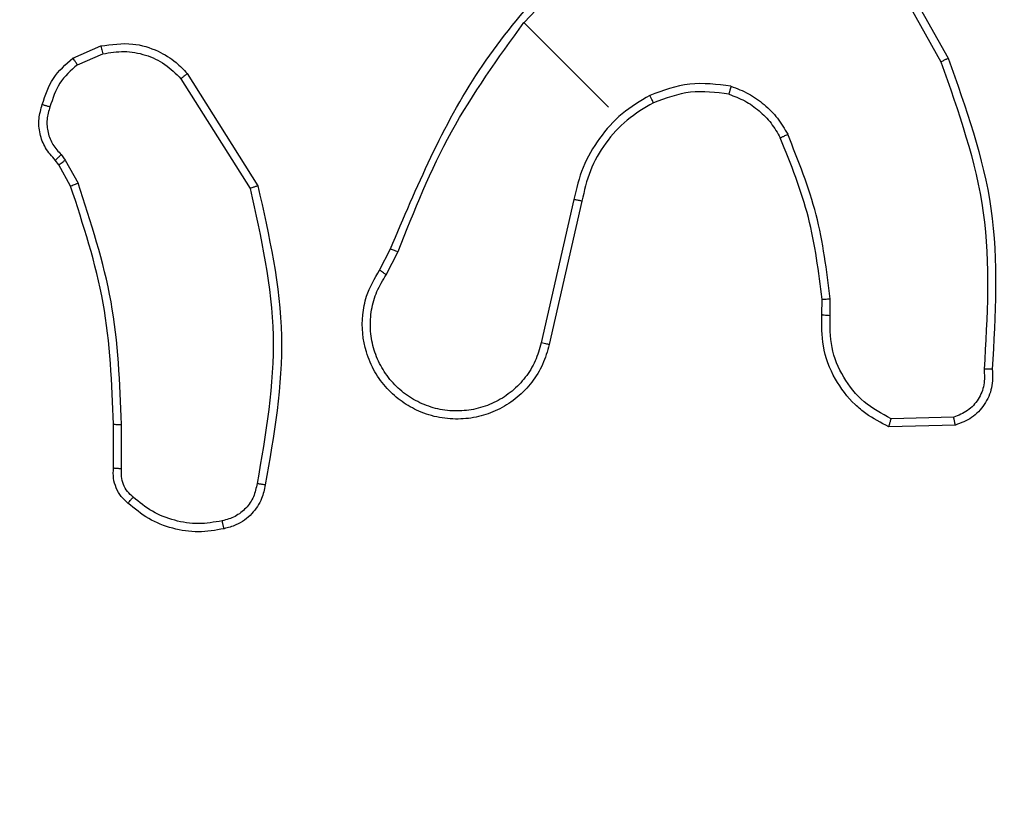
# Model space of a CAD drawing. Units: millimetres. Extents: x -4748 to 386528, y -3372 to 7419.
# Drawn here: x -3184 to -3160, y 4363 to 4382 of the extents above; entities that cross this region are included whole.
import ezdxf

# ---------------------------------------------------------------- set-up
doc = ezdxf.new("R2010")
doc.units = ezdxf.units.MM
doc.layers.add('Toestel 2D', color=7, linetype='Continuous', lineweight=20)

# ---------------------------------------------------------------- blocks, each defined once
blk = doc.blocks.new('wd1415')
at = {"color": 7, "linetype": 'Continuous', "lineweight": 25}
for p, q in [((3344.1465, 2612.9079), (3344.3689, 2613.1458)), ((3344.9905, 2613.1313), (3345.1699, 2612.8115)), ((3345.0072, 2613.1421), (3345.1877, 2612.8204)), ((3344.354, 2612.7004), (3344.1464, 2612.908)), ((3343.0393, 2612.8209), (3343.108, 2612.8507)), ((3343.0502, 2612.8044), (3343.1127, 2612.8313)), ((3343.3045, 2612.7701), (3343.4741, 2612.5005)), ((3343.3199, 2612.783), (3343.4931, 2612.5074)), ((3343.0107, 2612.5837), (3343.0206, 2612.5705)), ((3343.0049, 2612.5585), (3342.9961, 2612.5701)), ((3343.0336, 2612.5067), (3343.0049, 2612.5585)), ((3343.0206, 2612.5705), (3343.052, 2612.5137)), ((3344.2689, 2612.4735), (3344.1888, 2612.1217)), ((3344.2886, 2612.4697), (3344.2084, 2612.1175)), ((3343.7919, 2612.3004), (3343.8187, 2612.3524)), ((3343.8082, 2612.2888), (3343.8375, 2612.3457)), ((3344.8777, 2612.191), (3344.8781, 2612.2285)), ((3344.8977, 2612.1889), (3344.8981, 2612.2301)), ((3343.1389, 2611.8146), (3343.1389, 2611.9217)), ((3343.1586, 2611.813), (3343.1586, 2611.9215)), ((3345.2011, 2611.9391), (3345.0476, 2611.9351)), ((3345.2053, 2611.9197), (3345.0421, 2611.9157))]:
    blk.add_line(p, q, dxfattribs=at)
for points, knots in [([(3343.8187, 2612.3524), (3343.8828, 2612.5041), (3344.0111, 2612.8075), (3344.2411, 2613.0433), (3344.3561, 2613.1611)], [0, 0, 0, 0, 0.500004, 1, 1, 1, 1]), ([(3343.8373, 2612.3458), (3343.8771, 2612.4459), (3343.9569, 2612.6461), (3344.0832, 2612.8207), (3344.1464, 2612.908)], [0, 0, 0, 0, 0.499978, 1, 1, 1, 1]), ([(3343.108, 2612.8507), (3343.1341, 2612.8543), (3343.182, 2612.8611), (3343.2455, 2612.8414), (3343.2902, 2612.8143), (3343.311, 2612.7924), (3343.3199, 2612.783)], [0, 0, 0, 0, 0.33461, 0.613008, 0.834877, 1, 1, 1, 1]), ([(3343.108, 2612.8507), (3343.1081, 2612.8503), (3343.1082, 2612.8495), (3343.1094, 2612.8444), (3343.111, 2612.838), (3343.1121, 2612.8335), (3343.1127, 2612.8313)], [0, 0, 0, 0, 0.279874, 0.558965, 0.779804, 1, 1, 1, 1]), ([(3342.9641, 2612.707), (3342.9714, 2612.7294), (3342.9861, 2612.7743), (3343.0215, 2612.8054), (3343.0393, 2612.8209)], [0, 0, 0, 0, 0.5001, 1, 1, 1, 1]), ([(3343.0502, 2612.8044), (3343.0494, 2612.8056), (3343.0478, 2612.808), (3343.0455, 2612.8114), (3343.0435, 2612.8143), (3343.0414, 2612.8175), (3343.0396, 2612.8203), (3343.0394, 2612.8207), (3343.0393, 2612.8209)], [0, 0, 0, 0, 0.14175, 0.278242, 0.410707, 0.537759, 0.777879, 1, 1, 1, 1]), ([(3343.1127, 2612.8313), (3343.1302, 2612.8342), (3343.1652, 2612.8401), (3343.218, 2612.8302), (3343.2667, 2612.8076), (3343.2919, 2612.7826), (3343.3045, 2612.7701)], [0, 0, 0, 0, 0.250035, 0.499988, 0.749968, 1, 1, 1, 1]), ([(3345.1877, 2612.8204), (3345.1876, 2612.8203), (3345.1872, 2612.8201), (3345.1845, 2612.8187), (3345.1813, 2612.8171), (3345.178, 2612.8155), (3345.1742, 2612.8136), (3345.1714, 2612.8122), (3345.1699, 2612.8115)], [0, 0, 0, 0, 0.2008268, 0.4341096, 0.5631673, 0.7004247, 0.8462692, 1, 1, 1, 1]), ([(3345.1877, 2612.8204), (3345.231, 2612.6986), (3345.3187, 2612.4515), (3345.3035, 2612.1898), (3345.2958, 2612.0571)], [0, 0, 0, 0, 0.493272, 1, 1, 1, 1]), ([(3343.0502, 2612.8044), (3343.0343, 2612.7903), (3343.0025, 2612.7619), (3342.9895, 2612.7214), (3342.983, 2612.7011)], [0, 0, 0, 0, 0.500004, 1, 1, 1, 1]), ([(3345.1699, 2612.8115), (3345.213, 2612.6893), (3345.299, 2612.4448), (3345.2835, 2612.186), (3345.2758, 2612.0567)], [0, 0, 0, 0, 0.4999958, 1, 1, 1, 1]), ([(3343.3199, 2612.783), (3343.3196, 2612.7828), (3343.3191, 2612.7825), (3343.3156, 2612.7795), (3343.3105, 2612.7752), (3343.3065, 2612.7718), (3343.3045, 2612.7701)], [0, 0, 0, 0, 0.250264, 0.500066, 0.749902, 1, 1, 1, 1]), ([(3344.6545, 2612.7517), (3344.6204, 2612.7561), (3344.5522, 2612.7648), (3344.4876, 2612.7411), (3344.4553, 2612.7293)], [0, 0, 0, 0, 0.499992, 1, 1, 1, 1]), ([(3344.6545, 2612.7517), (3344.6541, 2612.75), (3344.6532, 2612.7468), (3344.652, 2612.7424), (3344.6511, 2612.7388), (3344.6502, 2612.7354), (3344.6495, 2612.7329), (3344.6494, 2612.7325), (3344.6494, 2612.7324)], [0, 0, 0, 0, 0.166955, 0.322481, 0.465309, 0.596304, 0.822209, 1, 1, 1, 1]), ([(3344.6545, 2612.7517), (3344.6692, 2612.7462), (3344.6984, 2612.735), (3344.7367, 2612.7076), (3344.7701, 2612.6742), (3344.7858, 2612.6472), (3344.7937, 2612.6337)], [0, 0, 0, 0, 0.2499619, 0.4999815, 0.7500032, 1, 1, 1, 1]), ([(3344.4553, 2612.7293), (3344.4317, 2612.7152), (3344.3847, 2612.687), (3344.3296, 2612.625), (3344.2876, 2612.5537), (3344.2752, 2612.5002), (3344.2689, 2612.4735)], [0, 0, 0, 0, 0.249902, 0.499961, 0.750033, 1, 1, 1, 1]), ([(3344.464, 2612.7113), (3344.4639, 2612.7116), (3344.4637, 2612.7122), (3344.4617, 2612.7163), (3344.4587, 2612.7222), (3344.4564, 2612.7269), (3344.4553, 2612.7293)], [0, 0, 0, 0, 0.250228, 0.500278, 0.749798, 1, 1, 1, 1]), ([(3344.6494, 2612.7324), (3344.6176, 2612.7364), (3344.5541, 2612.7444), (3344.4941, 2612.7223), (3344.464, 2612.7113)], [0, 0, 0, 0, 0.500004, 1, 1, 1, 1]), ([(3344.6494, 2612.7324), (3344.6627, 2612.7273), (3344.6892, 2612.7171), (3344.7241, 2612.6923), (3344.7542, 2612.6618), (3344.7685, 2612.6373), (3344.7756, 2612.625)], [0, 0, 0, 0, 0.250007, 0.49999, 0.749989, 1, 1, 1, 1]), ([(3342.9961, 2612.5701), (3342.9875, 2612.5797), (3342.9703, 2612.5986), (3342.9571, 2612.6346), (3342.9539, 2612.6719), (3342.9607, 2612.6954), (3342.9641, 2612.707)], [0, 0, 0, 0, 0.258028, 0.510794, 0.758134, 1, 1, 1, 1]), ([(3342.9641, 2612.707), (3342.9644, 2612.7069), (3342.9649, 2612.7067), (3342.9681, 2612.7057), (3342.9717, 2612.7046), (3342.9751, 2612.7035), (3342.9789, 2612.7024), (3342.9816, 2612.7015), (3342.983, 2612.7011)], [0, 0, 0, 0, 0.226342, 0.467849, 0.594772, 0.725849, 0.861116, 1, 1, 1, 1]), ([(3342.983, 2612.7011), (3342.9799, 2612.6908), (3342.9737, 2612.6702), (3342.9768, 2612.6377), (3342.9886, 2612.6072), (3343.0033, 2612.5915), (3343.0107, 2612.5837)], [0, 0, 0, 0, 0.25, 0.500088, 0.749924, 1, 1, 1, 1]), ([(3344.464, 2612.7113), (3344.4418, 2612.6981), (3344.3972, 2612.6716), (3344.3449, 2612.6133), (3344.3057, 2612.5455), (3344.2943, 2612.495), (3344.2886, 2612.4697)], [0, 0, 0, 0, 0.249978, 0.499991, 0.75001, 1, 1, 1, 1]), ([(3344.7756, 2612.625), (3344.7758, 2612.6251), (3344.7761, 2612.6253), (3344.7786, 2612.6264), (3344.7817, 2612.6279), (3344.7851, 2612.6295), (3344.7891, 2612.6315), (3344.7922, 2612.6329), (3344.7937, 2612.6337)], [0, 0, 0, 0, 0.18145, 0.408189, 0.538709, 0.680807, 0.834865, 1, 1, 1, 1]), ([(3344.8781, 2612.2285), (3344.8697, 2612.2961), (3344.8527, 2612.4327), (3344.8015, 2612.5605), (3344.7756, 2612.625)], [0, 0, 0, 0, 0.494694, 1, 1, 1, 1]), ([(3344.8981, 2612.2301), (3344.8894, 2612.2996), (3344.872, 2612.4386), (3344.8198, 2612.5687), (3344.7937, 2612.6337)], [0, 0, 0, 0, 0.500021, 1, 1, 1, 1]), ([(3342.9961, 2612.5701), (3342.9963, 2612.5703), (3342.9967, 2612.5707), (3342.9992, 2612.573), (3343.002, 2612.5756), (3343.0046, 2612.5781), (3343.0075, 2612.5808), (3343.0096, 2612.5827), (3343.0107, 2612.5837)], [0, 0, 0, 0, 0.2276, 0.469514, 0.596151, 0.726932, 0.861535, 1, 1, 1, 1]), ([(3343.0049, 2612.5585), (3343.0052, 2612.5587), (3343.0058, 2612.5592), (3343.0099, 2612.5624), (3343.0151, 2612.5664), (3343.0188, 2612.5691), (3343.0206, 2612.5705)], [0, 0, 0, 0, 0.279463, 0.558778, 0.779157, 1, 1, 1, 1]), ([(3343.0336, 2612.5067), (3343.0339, 2612.5068), (3343.0346, 2612.5071), (3343.0395, 2612.509), (3343.0456, 2612.5113), (3343.0498, 2612.5129), (3343.052, 2612.5137)], [0, 0, 0, 0, 0.279598, 0.559073, 0.779286, 1, 1, 1, 1]), ([(3343.1389, 2611.9217), (3343.135, 2612.0217), (3343.1271, 2612.2216), (3343.0647, 2612.4116), (3343.0336, 2612.5067)], [0, 0, 0, 0, 0.499994, 1, 1, 1, 1]), ([(3343.1586, 2611.9215), (3343.1546, 2612.0227), (3343.1465, 2612.225), (3343.0835, 2612.4175), (3343.052, 2612.5137)], [0, 0, 0, 0, 0.500014, 1, 1, 1, 1]), ([(3343.4931, 2612.5074), (3343.4929, 2612.5074), (3343.4924, 2612.5072), (3343.4896, 2612.5061), (3343.4861, 2612.5049), (3343.4826, 2612.5036), (3343.4785, 2612.5021), (3343.4756, 2612.501), (3343.4741, 2612.5005)], [0, 0, 0, 0, 0.202367, 0.435978, 0.564731, 0.701945, 0.846984, 1, 1, 1, 1]), ([(3343.4741, 2612.5005), (3343.5009, 2612.3803), (3343.5546, 2612.1401), (3343.5124, 2611.8975), (3343.4913, 2611.7762)], [0, 0, 0, 0, 0.500022, 1, 1, 1, 1]), ([(3343.4931, 2612.5074), (3343.5207, 2612.3845), (3343.5756, 2612.1407), (3343.5326, 2611.8947), (3343.5113, 2611.7729)], [0, 0, 0, 0, 0.504658, 1, 1, 1, 1]), ([(3344.2886, 2612.4697), (3344.2884, 2612.4697), (3344.288, 2612.4698), (3344.2852, 2612.4704), (3344.2816, 2612.471), (3344.278, 2612.4717), (3344.2737, 2612.4726), (3344.2706, 2612.4732), (3344.2689, 2612.4735)], [0, 0, 0, 0, 0.195093, 0.426383, 0.555805, 0.694644, 0.842914, 1, 1, 1, 1]), ([(3343.8187, 2612.3524), (3343.8191, 2612.3522), (3343.8198, 2612.352), (3343.8247, 2612.3502), (3343.8308, 2612.348), (3343.8351, 2612.3465), (3343.8373, 2612.3458)], [0, 0, 0, 0, 0.279891, 0.559172, 0.779467, 1, 1, 1, 1]), ([(3344.2084, 2612.1175), (3344.2037, 2612.101), (3344.1943, 2612.068), (3344.1668, 2612.0239), (3344.1311, 2611.9866), (3344.0884, 2611.9586), (3344.0411, 2611.9404), (3343.9906, 2611.9328), (3343.9384, 2611.9365), (3343.8894, 2611.9516), (3343.8459, 2611.9763), (3343.8089, 2612.0089), (3343.7785, 2612.0503), (3343.7523, 2612.1105), (3343.7463, 2612.1758), (3343.7598, 2612.2451), (3343.7799, 2612.2796), (3343.7919, 2612.3004)], [0, 0, 0, 0, 0.062567, 0.125111, 0.187654, 0.250192, 0.310225, 0.371925, 0.435291, 0.50033, 0.557584, 0.617276, 0.679409, 0.74398, 0.855305, 0.912932, 1, 1, 1, 1]), ([(3344.1888, 2612.1217), (3344.1845, 2612.1066), (3344.1759, 2612.0765), (3344.1509, 2612.0361), (3344.1182, 2612.0021), (3344.0787, 2611.976), (3344.0345, 2611.9593), (3343.9877, 2611.9528), (3343.9406, 2611.9565), (3343.8955, 2611.9707), (3343.8546, 2611.9943), (3343.8199, 2612.0264), (3343.7931, 2612.0653), (3343.7755, 2612.1092), (3343.7679, 2612.1558), (3343.7709, 2612.2029), (3343.7836, 2612.2486), (3343.8, 2612.2754), (3343.8082, 2612.2888)], [0, 0, 0, 0, 0.062512, 0.125015, 0.187507, 0.250015, 0.312501, 0.375012, 0.437509, 0.500004, 0.562506, 0.624998, 0.687516, 0.749994, 0.812496, 0.875011, 0.937512, 1, 1, 1, 1]), ([(3343.8082, 2612.2888), (3343.8061, 2612.2903), (3343.8018, 2612.2933), (3343.7964, 2612.2971), (3343.7927, 2612.2998), (3343.7922, 2612.3002), (3343.7919, 2612.3004)], [0, 0, 0, 0, 0.250519, 0.500077, 0.749874, 1, 1, 1, 1]), ([(3338.2212, 2612.275), (3338.8552, 2611.6411), (3340.123, 2610.3734), (3342.027, 2608.4693), (3343.2947, 2607.2015), (3343.9286, 2606.5676)], [0, 0, 0, 0, 0.333337, 0.666664, 1, 1, 1, 1]), ([(3344.7794, 2606.5676), (3345.4133, 2607.2015), (3346.681, 2608.4693), (3348.5851, 2610.3734), (3349.8529, 2611.6411), (3350.4868, 2612.275)], [0, 0, 0, 0, 0.333336, 0.666663, 1, 1, 1, 1]), ([(3344.8781, 2612.2285), (3344.8784, 2612.2286), (3344.8792, 2612.2286), (3344.8846, 2612.229), (3344.8912, 2612.2295), (3344.8958, 2612.2299), (3344.8981, 2612.2301)], [0, 0, 0, 0, 0.279825, 0.559093, 0.779561, 1, 1, 1, 1]), ([(3345.0421, 2611.9157), (3345.0226, 2611.9255), (3344.9928, 2611.9404), (3344.9474, 2611.9794), (3344.9061, 2612.0327), (3344.8766, 2612.1103), (3344.8774, 2612.1652), (3344.8777, 2612.191)], [0, 0, 0, 0, 0.190197, 0.290686, 0.52228, 0.775147, 1, 1, 1, 1]), ([(3344.8777, 2612.191), (3344.878, 2612.1909), (3344.8787, 2612.1908), (3344.8832, 2612.1904), (3344.8899, 2612.1897), (3344.8951, 2612.1892), (3344.8977, 2612.1889)], [0, 0, 0, 0, 0.250236, 0.500007, 0.749778, 1, 1, 1, 1]), ([(3345.0476, 2611.9351), (3345.0244, 2611.9477), (3344.9782, 2611.9731), (3344.928, 2612.0356), (3344.8973, 2612.1097), (3344.8976, 2612.1625), (3344.8977, 2612.1889)], [0, 0, 0, 0, 0.249977, 0.499937, 0.749835, 1, 1, 1, 1]), ([(3343.7883, 2606.4425), (3343.1562, 2607.0746), (3341.8917, 2608.3391), (3339.9927, 2610.2381), (3338.7282, 2611.5026), (3338.0961, 2612.1347)], [0, 0, 0, 0, 0.333296, 0.666701, 1, 1, 1, 1]), ([(3344.2084, 2612.1175), (3344.208, 2612.1176), (3344.2074, 2612.1177), (3344.203, 2612.1186), (3344.1965, 2612.1201), (3344.1914, 2612.1212), (3344.1888, 2612.1217)], [0, 0, 0, 0, 0.250248, 0.500067, 0.749869, 1, 1, 1, 1]), ([(3350.6119, 2612.1347), (3349.9798, 2611.5026), (3348.7153, 2610.2381), (3346.8163, 2608.3391), (3345.5518, 2607.0746), (3344.9197, 2606.4425)], [0, 0, 0, 0, 0.333296, 0.666701, 1, 1, 1, 1]), ([(3345.2758, 2612.0567), (3345.2765, 2612.0439), (3345.278, 2612.0183), (3345.2629, 2611.9823), (3345.2368, 2611.9532), (3345.213, 2611.9438), (3345.2011, 2611.9391)], [0, 0, 0, 0, 0.249821, 0.499893, 0.749609, 1, 1, 1, 1]), ([(3345.2958, 2612.0571), (3345.2964, 2612.0417), (3345.2975, 2612.0111), (3345.2782, 2611.969), (3345.247, 2611.9356), (3345.2191, 2611.925), (3345.2053, 2611.9197)], [0, 0, 0, 0, 0.254978, 0.506645, 0.754989, 1, 1, 1, 1]), ([(3345.2958, 2612.0571), (3345.2955, 2612.0571), (3345.295, 2612.0571), (3345.2915, 2612.057), (3345.2876, 2612.0569), (3345.2841, 2612.0569), (3345.2801, 2612.0568), (3345.2772, 2612.0567), (3345.2758, 2612.0567)], [0, 0, 0, 0, 0.228335, 0.470268, 0.596956, 0.727608, 0.862027, 1, 1, 1, 1]), ([(3343.1389, 2611.9217), (3343.1392, 2611.9217), (3343.1398, 2611.9217), (3343.1443, 2611.9216), (3343.1509, 2611.9215), (3343.156, 2611.9215), (3343.1586, 2611.9215)], [0, 0, 0, 0, 0.249916, 0.499783, 0.749563, 1, 1, 1, 1]), ([(3345.0421, 2611.9157), (3345.0422, 2611.916), (3345.0423, 2611.9165), (3345.0432, 2611.9196), (3345.0442, 2611.9232), (3345.0452, 2611.9267), (3345.0464, 2611.9307), (3345.0472, 2611.9336), (3345.0476, 2611.9351)], [0, 0, 0, 0, 0.213612, 0.450658, 0.578344, 0.71299, 0.853365, 1, 1, 1, 1]), ([(3345.2053, 2611.9197), (3345.2053, 2611.92), (3345.2052, 2611.9204), (3345.2045, 2611.9235), (3345.2037, 2611.9272), (3345.2029, 2611.9307), (3345.202, 2611.9347), (3345.2014, 2611.9376), (3345.2011, 2611.9391)], [0, 0, 0, 0, 0.215583, 0.453646, 0.581424, 0.71539, 0.854912, 1, 1, 1, 1]), ([(3343.1744, 2611.728), (3343.1685, 2611.7333), (3343.1567, 2611.744), (3343.1447, 2611.7652), (3343.1376, 2611.7893), (3343.1385, 2611.8061), (3343.1389, 2611.8146)], [0, 0, 0, 0, 0.240135, 0.486753, 0.739943, 1, 1, 1, 1]), ([(3343.1389, 2611.8146), (3343.1391, 2611.8146), (3343.1396, 2611.8145), (3343.1428, 2611.8142), (3343.1464, 2611.8139), (3343.15, 2611.8136), (3343.1541, 2611.8134), (3343.1571, 2611.8131), (3343.1586, 2611.813)], [0, 0, 0, 0, 0.212744, 0.449879, 0.577814, 0.71215, 0.85301, 1, 1, 1, 1]), ([(3343.1872, 2611.743), (3343.1822, 2611.7474), (3343.1723, 2611.7562), (3343.1626, 2611.7738), (3343.1573, 2611.7932), (3343.1582, 2611.8064), (3343.1586, 2611.813)], [0, 0, 0, 0, 0.2500458, 0.4999157, 0.7498587, 1, 1, 1, 1]), ([(3343.4913, 2611.7762), (3343.489, 2611.7652), (3343.4845, 2611.7431), (3343.4649, 2611.715), (3343.4382, 2611.6937), (3343.4165, 2611.6876), (3343.4057, 2611.6846)], [0, 0, 0, 0, 0.250136, 0.500064, 0.749968, 1, 1, 1, 1]), ([(3343.5113, 2611.7729), (3343.511, 2611.7729), (3343.5104, 2611.7729), (3343.507, 2611.7735), (3343.5031, 2611.7742), (3343.4996, 2611.7748), (3343.4956, 2611.7754), (3343.4928, 2611.776), (3343.4913, 2611.7762)], [0, 0, 0, 0, 0.228668, 0.470875, 0.597564, 0.728207, 0.862295, 1, 1, 1, 1]), ([(3343.5113, 2611.7729), (3343.5089, 2611.7616), (3343.5036, 2611.7357), (3343.4794, 2611.6998), (3343.4456, 2611.6746), (3343.4201, 2611.6679), (3343.4101, 2611.6653)], [0, 0, 0, 0, 0.218403, 0.500089, 0.803978, 1, 1, 1, 1]), ([(3343.1744, 2611.728), (3343.1746, 2611.7283), (3343.1749, 2611.7287), (3343.1778, 2611.732), (3343.182, 2611.737), (3343.1855, 2611.741), (3343.1872, 2611.743)], [0, 0, 0, 0, 0.242481, 0.489713, 0.742241, 1, 1, 1, 1]), ([(3343.4101, 2611.6653), (3343.3891, 2611.6616), (3343.3472, 2611.6544), (3343.2835, 2611.664), (3343.2235, 2611.6873), (3343.1908, 2611.7145), (3343.1744, 2611.728)], [0, 0, 0, 0, 0.250002, 0.499999, 0.750023, 1, 1, 1, 1]), ([(3343.4057, 2611.6846), (3343.3862, 2611.6813), (3343.3473, 2611.6747), (3343.2885, 2611.684), (3343.2328, 2611.7053), (3343.2024, 2611.7304), (3343.1872, 2611.743)], [0, 0, 0, 0, 0.249883, 0.500018, 0.750172, 1, 1, 1, 1]), ([(3343.4101, 2611.6653), (3343.41, 2611.6655), (3343.4098, 2611.666), (3343.4091, 2611.6692), (3343.4082, 2611.673), (3343.4074, 2611.6764), (3343.4066, 2611.6804), (3343.406, 2611.6832), (3343.4057, 2611.6846)], [0, 0, 0, 0, 0.222417, 0.463024, 0.590227, 0.722198, 0.858621, 1, 1, 1, 1])]:
    blk.add_open_spline(points, degree=3, knots=knots, dxfattribs=at)
blk = doc.blocks.new('VPL-03-WD1415')
at = {"layer": 'Toestel 2D', "color": 3, "xscale": 10, "yscale": 10, "zscale": 10}
blk.add_blockref('wd1415', (-36612.872, -21747.044), dxfattribs=at)

msp = doc.modelspace()

# ---------------------------------------------------------------- block references
msp.add_blockref('VPL-03-WD1415', (0, 0))

doc.saveas('drawing.dxf')
